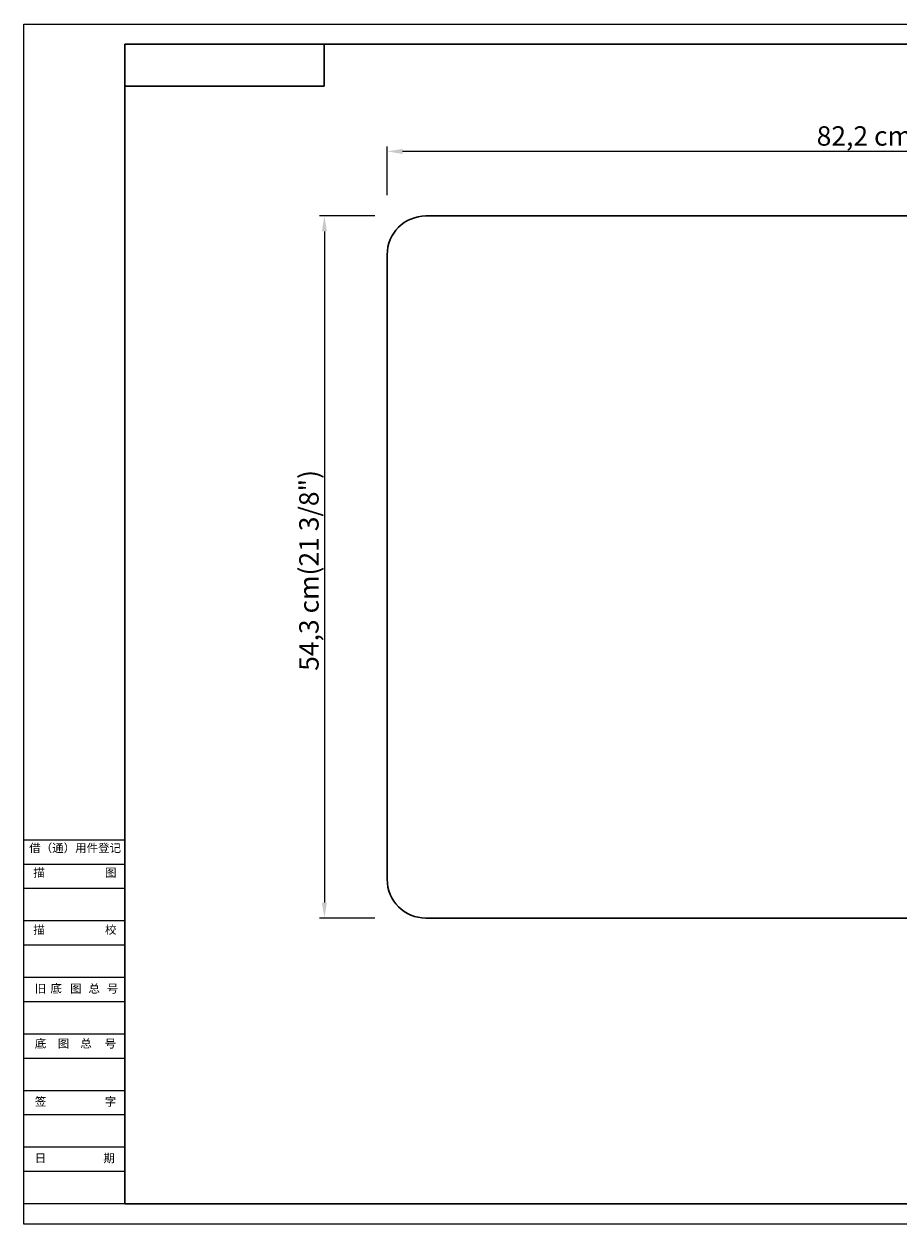
# Model space of a CAD drawing. Units: inches. Extents: x 129 to 1481, y 107 to 1035.
# Drawn here: x 129 to 805, y 107 to 1035 of the extents above; entities that cross this region are included whole.
import ezdxf

# ---------------------------------------------------------------- set-up
doc = ezdxf.new("R2010")
doc.units = ezdxf.units.IN
doc.header["$MEASUREMENT"] = 0
doc.layers.add('不可见', color=2, linetype='Continuous', lineweight=15, plot=False)
for name, color, linetype, lineweight in [('图框线', 7, 'Continuous', 13), ('文字', 1, 'Continuous', 15), ('标注', 4, 'Continuous', 15), ('粗实线', 7, 'Continuous', 30)]:
    doc.layers.add(name, color=color, linetype=linetype, lineweight=lineweight)
doc.dimstyles.new('英寸', dxfattribs={"dimtxt": 16, "dimasz": 12, "dimexe": 3.75, "dimexo": 0, "dimgap": 2, "dimtad": 1, "dimdec": 1, "dimdsep": 46, "dimtxsty": 'Standard', "dimcen": 7.5, "dimadec": 1, "dimazin": 0, "dimtfac": 1, "dimtdec": 1, "dimtmove": 0, "dimatfit": 3, "dimfxl": 1, "dimarcsym": 0})

# ---------------------------------------------------------------- blocks, each defined once
blk = doc.blocks.new('*D2')
at = {"layer": 'Defpoints', "linetype": 'ByBlock'}
for p in [(400.54, 886.6), (400.54, 343.6)]:
    blk.add_point(p, dxfattribs=at)
at = {"layer": '标注', "color": 0, "linetype": 'ByBlock', "lineweight": -2}
for p, q in [((400.54, 886.6), (357.75, 886.6)), ((361.5, 874.6), (361.5, 355.6)), ((400.54, 343.6), (357.75, 343.6))]:
    blk.add_line(p, q, dxfattribs=at)
at = {"layer": '标注', "color": 0, "linetype": 'ByBlock'}
for points in [[(361.5, 886.6), (359.5, 874.6), (363.5, 874.6)], [(361.5, 343.6), (359.5, 355.6), (363.5, 355.6)]]:
    blk.add_solid(points, dxfattribs=at)
at = {"layer": '标注', "color": 0, "linetype": 'ByBlock', "insert": (349.54, 612.5), "char_height": 15, "attachment_point": 5, "rotation": 90}
blk.add_mtext('\\fArial|b0|i0|c0|p0;54,3 cm(21 3/8")', dxfattribs=at)
blk = doc.blocks.new('*D1')
at = {"layer": 'Defpoints', "linetype": 'ByBlock'}
for p in [(410.04, 902.6), (1232.04, 902.6)]:
    blk.add_point(p, dxfattribs=at)
at = {"layer": '标注', "color": 0, "linetype": 'ByBlock', "lineweight": -2}
for p, q in [((410.04, 902.6), (410.04, 940.25)), ((1232.04, 902.6), (1232.04, 940.25)), ((1220.04, 936.5), (422.04, 936.5))]:
    blk.add_line(p, q, dxfattribs=at)
at = {"layer": '标注', "color": 0, "linetype": 'ByBlock'}
for points in [[(410.04, 936.5), (422.04, 938.5), (422.04, 934.5)], [(1232.04, 936.5), (1220.04, 938.5), (1220.04, 934.5)]]:
    blk.add_solid(points, dxfattribs=at)
at = {"layer": '标注', "color": 0, "linetype": 'ByBlock', "insert": (820, 948.46), "char_height": 15, "attachment_point": 5}
blk.add_mtext('\\fArial|b0|i0|c0|p0;82,2 cm(32 3/8")', dxfattribs=at)

msp = doc.modelspace()

# ---------------------------------------------------------------- linework, layer by layer
at = {"layer": '不可见'}
for p, q in [((129.1, 1035.04), (1441.41, 1035.04)), ((129.1, 107.05), (129.1, 1035.04)), ((1441.41, 107.05), (129.1, 107.05))]:
    msp.add_line(p, q, dxfattribs=at)
at = {"layer": '图框线'}
for p, q in [((207.21, 403.88), (129.1, 403.88)), ((207.21, 385.14), (129.1, 385.14)), ((207.21, 366.39), (129.1, 366.39)), ((207.21, 341.39), (129.1, 341.39)), ((207.21, 322.64), (129.1, 322.64)), ((207.21, 297.65), (129.1, 297.65)), ((207.21, 278.9), (129.1, 278.9)), ((207.21, 253.9), (129.1, 253.9)), ((207.21, 235.16), (129.1, 235.16)), ((207.21, 210.16), (129.1, 210.16)), ((207.21, 191.41), (129.1, 191.41)), ((207.21, 166.42), (129.1, 166.42)), ((207.21, 147.67), (129.1, 147.67)), ((207.21, 122.67), (129.1, 122.67))]:
    msp.add_line(p, q, dxfattribs=at)
at = {"layer": '粗实线'}
for p, q in [((207.21, 1019.42), (1425.79, 1019.42)), ((207.21, 122.67), (207.21, 1019.42)), ((361.27, 987.02), (361.27, 1019.42)), ((207.21, 987.02), (361.27, 987.02)), ((1425.79, 122.67), (207.21, 122.67)), ((1425.79, 122.67), (207.21, 122.67))]:
    msp.add_line(p, q, dxfattribs=at)
at = {"layer": '粗实线', "ltscale": 2}
for p, q in [((440.04, 886.6), (1202.04, 886.6)), ((410.04, 373.6), (410.04, 856.6)), ((440.04, 343.6), (1202.04, 343.6))]:
    msp.add_line(p, q, dxfattribs=at)
for centre, start, end in [((440.04, 856.6), 90, 180), ((440.04, 373.6), 180, 270)]:
    msp.add_arc(centre, 30, start, end, dxfattribs=at)

# ---------------------------------------------------------------- texts
at = {"layer": '文字', "width": 165.3051, "attachment_point": 1}
for s, insert, char_height in [('\\ftxt.shx,gbcbig.shx;\\H1x;\\C1;借（通）用件登记', (133.16, 401.11), 6.5069), ('描   ', (136.3, 382.05), 6.507), ('图   ', (191.76, 382.05), 6.507), ('描   ', (136.3, 337.93), 6.507), ('校   ', (191.76, 337.93), 6.507), ('旧', (137.47, 292.38), 6.51), ('底', (149.54, 292.52), 6.51), ('图', (164.81, 292.38), 6.51), ('总', (179.02, 292.38), 6.51), ('号', (193.19, 292.38), 6.51), ('底', (137.47, 249.91), 6.51), ('总', (172.66, 249.91), 6.51), ('图', (155.22, 249.91), 6.51), ('号', (191.47, 249.91), 6.51), ('签   ', (137.47, 204.97), 6.507), ('字  ', (191.61, 204.97), 6.507), ('日   ', (137.47, 161.25), 6.507), ('期  ', (190.48, 161.25), 6.507)]:
    msp.add_mtext(s, dxfattribs=dict(at, insert=insert, char_height=char_height))

# ---------------------------------------------------------------- dimensions: what is measured, and where the dimension line sits
at = {"layer": '标注'}
dim = msp.add_linear_dim(base=(410.04, 936.5), p1=(1232.04, 902.6), p2=(410.04, 902.6), text='\\fArial|b0|i0|c0|p0;82,2 cm(32 3/8")', dimstyle='英寸', override={"dimtxt": 15, "dimasz": 12}, dxfattribs=at)
dim.commit()
dim.dimension.update_dxf_attribs({"geometry": '*D1', "text_midpoint": (820, 936.5), "dimtype": 160})
dim = msp.add_linear_dim(base=(361.5, 343.6), p1=(400.54, 886.6), p2=(400.54, 343.6), angle=90, text='\\fArial|b0|i0|c0|p0;54,3 cm(21 3/8")', dimstyle='英寸', override={"dimtxt": 15, "dimasz": 12}, dxfattribs=at)
dim.commit()
dim.dimension.update_dxf_attribs({"geometry": '*D2', "text_midpoint": (361.5, 612.5), "dimtype": 160})

doc.saveas('drawing.dxf')
